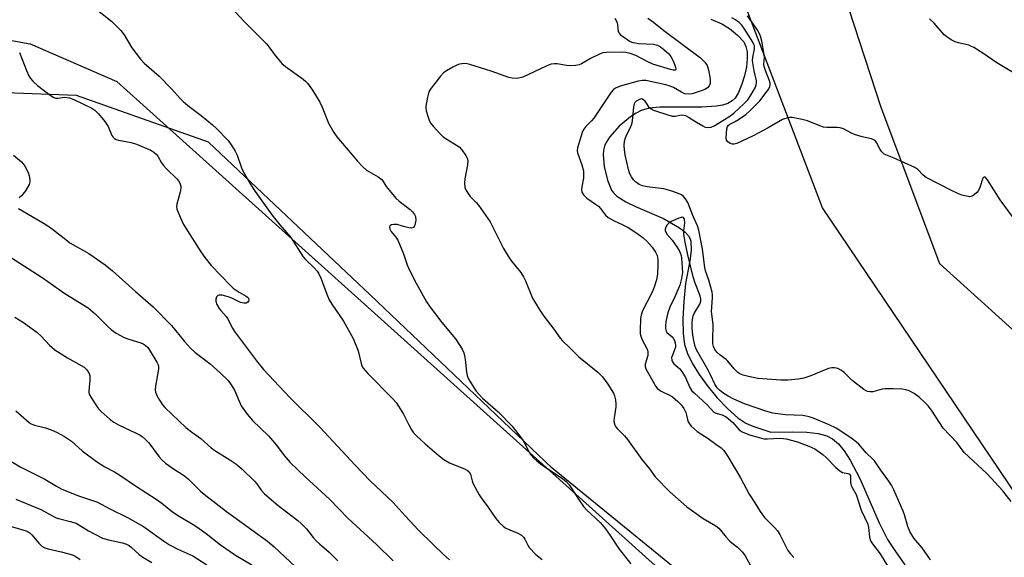
# Model space of a CAD drawing. Units: inches. Extents: x 1273766 to 1279766, y 541451 to 545451.
# Drawn here: x 1274386 to 1274702, y 544794 to 544966 of the extents above; entities that cross this region are included whole.
import ezdxf

# ---------------------------------------------------------------- set-up
doc = ezdxf.new("R2010")
doc.units = ezdxf.units.IN
doc.header["$MEASUREMENT"] = 0
for name, color, linetype in [('HYDRO-Single Line Stream', 4, 'Continuous'), ('NTRL-Farm Land', 3, 'Continuous'), ('NTRL-Trees', 3, 'Continuous'), ('Undefined', 1, 'Continuous')]:
    doc.layers.add(name, color=color, linetype=linetype)

msp = doc.modelspace()

# ---------------------------------------------------------------- linework, layer by layer
at = {"layer": 'HYDRO-Single Line Stream'}
msp.add_lwpolyline([(1274607.75, 544966.23), (1274611.33, 544964.73), (1274613.79, 544963.28), (1274616.35, 544961.14), (1274618.33, 544958.96), (1274619.01, 544957.55), (1274619.37, 544955.81), (1274619.44, 544953.5), (1274619.19, 544951), (1274618.59, 544948.11), (1274617.75, 544945.37), (1274616.62, 544942.72), (1274615.57, 544940.98), (1274614.65, 544940.07), (1274613.24, 544939.26), (1274611.51, 544938.69), (1274609.51, 544938.32), (1274604.92, 544938.03), (1274591.37, 544938.08), (1274588.01, 544937.71), (1274585.47, 544936.98), (1274583.82, 544936.13), (1274582.03, 544934.95), (1274578.39, 544931.9), (1274575.31, 544928.44), (1274574.21, 544926.76), (1274573.62, 544925.49), (1274573.32, 544924.25), (1274573.2, 544922.78), (1274573.5, 544919.06), (1274574.57, 544914.61), (1274575.93, 544911.43), (1274576.58, 544910.56), (1274577.66, 544909.53), (1274580.54, 544907.65), (1274583.63, 544906.15), (1274592.58, 544902.34), (1274597.68, 544899.36), (1274599.54, 544897.93), (1274600.62, 544896.78), (1274601.04, 544895.98), (1274601.31, 544895.02), (1274601.43, 544892.08), (1274601.02, 544888.71), (1274599.69, 544881.46), (1274599.09, 544875.68), (1274598.81, 544870.14), (1274598.9, 544865.44), (1274599.35, 544861.93), (1274600.26, 544859.05), (1274601.76, 544855.92), (1274603.97, 544852.31), (1274606.59, 544848.71), (1274609.73, 544844.94), (1274613.2, 544841.3), (1274616.45, 544838.43), (1274618.96, 544836.71), (1274621.28, 544835.74), (1274627.01, 544833.84), (1274634.01, 544833.94), (1274638.53, 544833.79), (1274642.21, 544833.38), (1274644.99, 544832.66), (1274646.8, 544831.69), (1274648.74, 544830.01), (1274650.57, 544827.81), (1274652.5, 544824.85), (1274655.55, 544818.97), (1274661.77, 544804.67), (1274664.45, 544799.39), (1274666.76, 544795.78), (1274669.98, 544791.24)], dxfattribs=at)
at = {"layer": 'NTRL-Farm Land'}
for points in [[(1274711.83, 544804.73), (1274643.57, 544905.7), (1274609.84, 544994.43)], [(1273904.13, 544470.06), (1273937.54, 544528.35), (1273981.13, 544632.76), (1274028.49, 544703.6), (1274079.63, 544751.32), (1274134.11, 544812.09), (1274182.25, 544867.25), (1274283.05, 544933.01), (1274306.01, 544945.08), (1274338.63, 544957.15), (1274362.79, 544963.18), (1274389.38, 544958.35), (1274417.16, 544946.28), (1274759.5, 544638.56), (1274748.63, 544590.9), (1274733.59, 544515.79), (1274728.64, 544485.81), (1274740.06, 544419.3)]]:
    msp.add_lwpolyline(points, dxfattribs=at)
at = {"layer": 'NTRL-Trees'}
for points in [[(1274633.11, 545027.54), (1274662.3, 544938.07), (1274681.1, 544887.94), (1274736.93, 544837.42)], [(1274722.82, 544684.89), (1274698.75, 544700.12), (1274683.25, 544711.69), (1274656, 544741.44), (1274556.82, 544822.24), (1274498.44, 544877.8), (1274446.64, 544926.77), (1274404.26, 544941.84), (1274324.7, 544944.83), (1274288.15, 544931.22), (1274237.03, 544912.18), (1274166.75, 544854), (1274060.53, 544730.89), (1273995.55, 544665.91), (1273977.92, 544624.9), (1273956, 544547.25), (1273914.56, 544473.8)]]:
    msp.add_lwpolyline(points, dxfattribs=at)
at = {"layer": 'Undefined'}
for points, elevation in [([(1274409.64, 544970.18), (1274415.48, 544965.59), (1274418.49, 544962.68), (1274419.53, 544961.28), (1274422.02, 544957.1), (1274424.82, 544953.45), (1274425.95, 544952.15), (1274430.76, 544947.97), (1274434.81, 544943.84), (1274437.51, 544940.78), (1274438.48, 544939.82), (1274439.96, 544938.57), (1274444.27, 544935.42), (1274447.86, 544932.4), (1274449.14, 544931.21), (1274452.9, 544927.3), (1274454.13, 544925.67), (1274455.21, 544923.95), (1274455.77, 544922.64), (1274457.16, 544918.63), (1274457.6, 544917.59), (1274459.99, 544913.49), (1274461.56, 544910.97), (1274466.89, 544903.53), (1274469.45, 544900.35), (1274473.01, 544896.2), (1274476.94, 544890.03), (1274477.69, 544889.2), (1274480.53, 544886.47), (1274481.45, 544885.45), (1274481.93, 544884.8), (1274482.67, 544883.23), (1274484.75, 544877.55), (1274485.31, 544876.28), (1274486.22, 544874.82), (1274489.93, 544869.39), (1274493.04, 544863.84), (1274494.67, 544859.9), (1274495.54, 544855.86), (1274495.8, 544855.04), (1274496.19, 544854.3), (1274497.71, 544852.56), (1274505.78, 544844.43), (1274506.77, 544843.35), (1274507.62, 544842.12), (1274509.2, 544839.58), (1274510.9, 544836.12), (1274511.76, 544834.56), (1274512.42, 544833.58), (1274513.43, 544832.5), (1274516.08, 544830.07), (1274520.63, 544826.19), (1274522.07, 544825.07), (1274523.94, 544823.98), (1274528.91, 544821.91), (1274529.67, 544821.5), (1274530.08, 544821.16), (1274530.39, 544820.78), (1274530.62, 544820.33), (1274531.17, 544818.21), (1274531.45, 544817.42), (1274533.49, 544813.65), (1274534.12, 544812.69), (1274536.26, 544809.84), (1274538.81, 544806.14), (1274539.91, 544804.8), (1274541.1, 544803.63), (1274541.98, 544803), (1274545.84, 544801.44), (1274547.05, 544800.7), (1274547.67, 544800.09), (1274548.15, 544799.46), (1274549.09, 544797.51), (1274549.54, 544796.81), (1274551.64, 544794.54), (1274553.63, 544792.97)], 416), ([(1274455.21, 544968.63), (1274457.9, 544965.64), (1274465.15, 544958.51), (1274465.76, 544957.76), (1274467.66, 544955.06), (1274470.18, 544952), (1274471.3, 544951.07), (1274476.96, 544947.05), (1274477.82, 544946.33), (1274478.34, 544945.76), (1274479.94, 544943.46), (1274482.34, 544939.6), (1274483.08, 544938.03), (1274485.13, 544932.95), (1274486.83, 544929.9), (1274487.83, 544928.53), (1274494.38, 544920.7), (1274495.98, 544919.03), (1274497.26, 544917.88), (1274501.08, 544915.65), (1274502.25, 544914.79), (1274502.69, 544914.25), (1274503.61, 544912.61), (1274504.11, 544911.91), (1274506.75, 544908.83), (1274507.8, 544907.85), (1274511.31, 544905.23), (1274512.09, 544904.45), (1274512.73, 544903.61), (1274513.05, 544902.92), (1274513.1, 544901.84), (1274512.8, 544900.2), (1274512.61, 544899.75), (1274512.34, 544899.42), (1274511.68, 544899.27), (1274510.86, 544899.35), (1274509.12, 544899.73), (1274507.18, 544900.36), (1274506.07, 544900.44), (1274505.29, 544900.29), (1274504.74, 544899.95), (1274504.63, 544899.59), (1274504.74, 544898.95), (1274505.14, 544898.29), (1274506.73, 544896.34), (1274507.32, 544895.36), (1274509.12, 544891.04), (1274510.37, 544887.49), (1274510.93, 544886.16), (1274513.28, 544881.55), (1274516.57, 544875.63), (1274517.74, 544873.92), (1274521.5, 544868.94), (1274525.88, 544863.7), (1274527.96, 544860.41), (1274528.5, 544859.2), (1274528.83, 544857.83), (1274529.09, 544856.15), (1274529.36, 544853.03), (1274529.58, 544851.94), (1274529.91, 544851.14), (1274530.46, 544850.12), (1274531.81, 544847.85), (1274532.47, 544846.91), (1274534.49, 544844.71), (1274539.52, 544840.33), (1274544.07, 544835.71), (1274547.25, 544831.54), (1274547.86, 544830.48), (1274549.45, 544827.32), (1274550.11, 544826.37), (1274550.87, 544825.51), (1274551.93, 544824.56), (1274553.08, 544823.68), (1274560.27, 544818.79), (1274561.33, 544817.91), (1274562.29, 544816.91), (1274562.96, 544815.98), (1274565.28, 544812.29), (1274566.94, 544809.92), (1274567.91, 544808.88), (1274572.28, 544804.83), (1274573.05, 544804), (1274573.95, 544802.83), (1274575.51, 544800.66), (1274578.35, 544796.31), (1274582.09, 544791.55)], 414), ([(1274576.93, 544966.56), (1274577.36, 544965.86), (1274577.68, 544965.11), (1274577.8, 544964.58), (1274577.88, 544963.21), (1274578.04, 544962.4), (1274578.27, 544961.91), (1274578.81, 544961.3), (1274581.18, 544959.61), (1274581.94, 544959.16), (1274582.72, 544958.83), (1274583.52, 544958.63), (1274584.64, 544958.49), (1274589.37, 544958.23), (1274590.23, 544958.07), (1274590.7, 544957.89), (1274591.61, 544957.39), (1274592.74, 544956.5), (1274594.24, 544955.14), (1274594.96, 544954.26), (1274595.74, 544952.71), (1274596.47, 544950.89), (1274596.56, 544950.26), (1274596.51, 544950.1), (1274596.31, 544949.96), (1274595.7, 544949.93), (1274594.88, 544950.11), (1274589.16, 544951.89), (1274587.56, 544952.56), (1274583.69, 544954.62), (1274581.9, 544955.27), (1274580.45, 544955.57), (1274579.38, 544955.67), (1274574.19, 544955.63), (1274573.06, 544955.49), (1274572.01, 544955.09), (1274569.2, 544953.65), (1274566.26, 544951.91), (1274565.5, 544951.58), (1274564.36, 544951.36), (1274562.59, 544951.27), (1274561.45, 544951.37), (1274558.43, 544951.92), (1274557.62, 544951.93), (1274556.54, 544951.79), (1274555.74, 544951.57), (1274554.92, 544951.24), (1274547.46, 544947.69), (1274546.63, 544947.42), (1274545.5, 544947.29), (1274544.07, 544947.35), (1274542.93, 544947.61), (1274537.28, 544949.6), (1274530.46, 544951.77), (1274529.6, 544951.93), (1274528.76, 544952), (1274527.92, 544951.99), (1274527.1, 544951.87), (1274526.3, 544951.57), (1274525, 544950.89), (1274522.97, 544949.71), (1274522.02, 544949.04), (1274521.02, 544947.95), (1274518.06, 544944.18), (1274517.33, 544942.91), (1274516.87, 544941.22), (1274516.34, 544938.32), (1274516.33, 544937.75), (1274516.46, 544936.9), (1274516.95, 544935.21), (1274517.55, 544933.55), (1274517.96, 544932.8), (1274518.68, 544931.9), (1274520.84, 544929.55), (1274521.89, 544928.55), (1274523.06, 544927.74), (1274526.21, 544925.88), (1274527.07, 544925.28), (1274527.83, 544924.43), (1274529.15, 544922.52), (1274529.66, 544921.52), (1274529.79, 544920.7), (1274529.67, 544919.54), (1274528.9, 544915.1), (1274528.76, 544913.66), (1274528.86, 544912.27), (1274529.31, 544911.26), (1274530.61, 544909.39), (1274532.45, 544907.49), (1274533.21, 544906.59), (1274536.96, 544901.29), (1274541.3, 544892.74), (1274542.73, 544890.22), (1274543.82, 544888.62), (1274546.78, 544885.06), (1274547.7, 544883.67), (1274548.34, 544882.33), (1274550.58, 544876.79), (1274552.7, 544873.21), (1274554.16, 544870.97), (1274557.39, 544866.78), (1274559.42, 544863.92), (1274560.15, 544863.05), (1274562.53, 544860.88), (1274565.43, 544857.94), (1274571.55, 544853.06), (1274572.99, 544851.52), (1274574.72, 544849.19), (1274576.52, 544846.26), (1274576.84, 544845.48), (1274577.15, 544844.12), (1274577.33, 544842.74), (1274577.33, 544841.9), (1274576.71, 544838.43), (1274576.62, 544837.58), (1274576.71, 544836.8), (1274576.95, 544836.08), (1274577.22, 544835.61), (1274577.77, 544834.93), (1274580.04, 544832.59), (1274581, 544831.47), (1274585.61, 544825.01), (1274588.14, 544822.04), (1274589.9, 544819.49), (1274594.57, 544814.62), (1274600.12, 544809.87), (1274605.34, 544806.09), (1274609.36, 544803.69), (1274610.29, 544803), (1274610.89, 544802.36), (1274612.73, 544800.07), (1274613.88, 544798.8), (1274614.52, 544798.24), (1274616.34, 544796.9), (1274617.94, 544795.25), (1274618.76, 544794.07), (1274621.01, 544790.09)], 412), ([(1274587.57, 544966.63), (1274589.42, 544965.31), (1274592.72, 544962.66), (1274604.49, 544953.83), (1274605.85, 544952.49), (1274606.61, 544951.4), (1274607.03, 544950.05), (1274607.51, 544947), (1274607.5, 544945.63), (1274607.25, 544944.88), (1274606.74, 544944.27), (1274605.88, 544943.75), (1274604.01, 544943.04), (1274601.77, 544942.32), (1274600.69, 544942.17), (1274599.42, 544942.33), (1274598.37, 544942.81), (1274595.81, 544944.32), (1274594.71, 544944.79), (1274593.29, 544945.19), (1274586.94, 544946.63), (1274585.82, 544946.62), (1274584.42, 544946.35), (1274578.72, 544944.81), (1274577.2, 544944.19), (1274576.51, 544943.67), (1274575.81, 544942.85), (1274570.23, 544934.56), (1274569.5, 544933.71), (1274567.7, 544931.87), (1274567.01, 544930.97), (1274566.63, 544930.19), (1274566.12, 544928.82), (1274565.02, 544924.97), (1274564.92, 544924.15), (1274565, 544923.37), (1274566.39, 544919.55), (1274566.9, 544917.61), (1274566.97, 544916.46), (1274566.92, 544915.3), (1274566.39, 544912.51), (1274566.3, 544911.52), (1274566.43, 544910.8), (1274566.96, 544909.89), (1274567.94, 544908.89), (1274570.79, 544906.96), (1274571.68, 544906.27), (1274572.41, 544905.51), (1274574.01, 544903.38), (1274574.83, 544902.64), (1274576.57, 544901.64), (1274579.51, 544900.35), (1274581.23, 544899.45), (1274584.07, 544897.58), (1274586.11, 544896.11), (1274587.25, 544895.02), (1274588.93, 544893.1), (1274590.06, 544891.55), (1274590.59, 544890.45), (1274590.81, 544889.17), (1274590.8, 544887.57), (1274590.66, 544884.51), (1274590.31, 544882.62), (1274589.57, 544880.35), (1274588.93, 544878.73), (1274585.82, 544872.69), (1274585.42, 544871.32), (1274585.25, 544870.19), (1274585.09, 544866.48), (1274585.14, 544865.38), (1274585.27, 544864.58), (1274585.73, 544863.38), (1274587.24, 544860.66), (1274587.44, 544860.15), (1274587.58, 544859.41), (1274587.53, 544858.37), (1274586.71, 544855.59), (1274586.7, 544854.87), (1274586.95, 544854.06), (1274589.56, 544849.35), (1274590.03, 544848.59), (1274590.57, 544847.92), (1274591.19, 544847.37), (1274591.88, 544846.9), (1274594.47, 544845.66), (1274595.46, 544845.09), (1274597.23, 544843.65), (1274598.28, 544842.52), (1274599.09, 544841.35), (1274599.75, 544840.1), (1274599.99, 544839.28), (1274600.23, 544837.86), (1274600.47, 544837.1), (1274600.9, 544836.41), (1274601.47, 544835.76), (1274603.43, 544833.99), (1274606.93, 544831.79), (1274609.42, 544829.91), (1274611.08, 544828.79), (1274611.97, 544827.93), (1274613.26, 544825.95), (1274617.25, 544819.09), (1274620.1, 544813.86), (1274621.93, 544811.17), (1274623.63, 544808.29), (1274625.03, 544806.46), (1274628.35, 544803.06), (1274629.12, 544802.16), (1274629.85, 544800.93), (1274632.42, 544795.88), (1274633.27, 544794.76), (1274634.4, 544793.55)], 410), ([(1274704.1, 544811.54), (1274701.45, 544814.94), (1274696.43, 544820.43), (1274689.05, 544827.28), (1274686.7, 544830.49), (1274682.28, 544835.09), (1274678.54, 544840.81), (1274677.53, 544842.2), (1274676.52, 544843.22), (1274674.57, 544844.97), (1274672.98, 544846.21), (1274671.42, 544847), (1274670.32, 544847.38), (1274669.18, 544847.54), (1274666.22, 544847.69), (1274663.62, 544847.68), (1274662.78, 544847.55), (1274659.69, 544846.76), (1274658.86, 544846.72), (1274658.06, 544846.85), (1274657.55, 544847.04), (1274656.82, 544847.49), (1274653.57, 544850.03), (1274652.45, 544850.98), (1274650.38, 544852.99), (1274649.5, 544853.72), (1274648.5, 544854.17), (1274647.42, 544854.41), (1274646.6, 544854.44), (1274645.5, 544854.17), (1274639.53, 544851.77), (1274637.58, 544851.11), (1274635.9, 544850.81), (1274632.51, 544850.46), (1274630.18, 544850.51), (1274622.87, 544850.98), (1274619.83, 544851.62), (1274618.14, 544852.07), (1274617.05, 544852.51), (1274616.39, 544852.97), (1274615.2, 544854.11), (1274613.26, 544856.57), (1274612.64, 544857.1), (1274610.8, 544858.45), (1274609.7, 544859.45), (1274609.05, 544860.33), (1274608.6, 544861.29), (1274608.45, 544862.08), (1274608.39, 544863.17), (1274608.48, 544868.36), (1274607.97, 544872.53), (1274608.28, 544876.93), (1274608.27, 544877.8), (1274608.16, 544878.66), (1274607.09, 544882.6), (1274606.1, 544885.53), (1274605.83, 544886.57), (1274605.13, 544892.51), (1274603.93, 544898.63), (1274603.49, 544899.93), (1274601.99, 544903.32), (1274600.36, 544907.41), (1274599.67, 544908.59), (1274599, 544909.42), (1274598.37, 544909.88), (1274597.09, 544910.47), (1274594.93, 544911.25), (1274592.7, 544911.81), (1274587.29, 544912.52), (1274585.86, 544912.78), (1274584.74, 544913.24), (1274583.58, 544914.1), (1274582.97, 544914.73), (1274582.31, 544915.68), (1274581.82, 544916.71), (1274581.33, 544918.06), (1274580.28, 544922.79), (1274580.05, 544924.4), (1274579.99, 544925.79), (1274580.09, 544927.18), (1274580.36, 544928.25), (1274580.8, 544929.26), (1274581.96, 544931.49), (1274582.49, 544933.02), (1274582.79, 544934.59), (1274583.1, 544938.1), (1274583.31, 544939.21), (1274583.53, 544939.69), (1274583.87, 544940.05), (1274584.96, 544940.66), (1274585.61, 544940.78), (1274585.99, 544940.65), (1274586.46, 544940.14), (1274587.3, 544938.76), (1274587.79, 544938.11), (1274588.42, 544937.57), (1274589.37, 544937.07), (1274594.34, 544935.44), (1274595.44, 544935.18), (1274596.31, 544935.16), (1274598.37, 544935.54), (1274599.13, 544935.49), (1274599.63, 544935.35), (1274600.59, 544934.89), (1274603.17, 544933.21), (1274605.19, 544932.02), (1274605.98, 544931.68), (1274606.97, 544931.52), (1274607.89, 544931.61), (1274608.88, 544932.02), (1274613.59, 544934.92), (1274615.19, 544936.14), (1274618.4, 544939.15), (1274619.6, 544940.44), (1274620.61, 544941.91), (1274622.06, 544944.46), (1274622.36, 544945.25), (1274622.43, 544945.77), (1274622.37, 544946.52), (1274621.63, 544949.67), (1274621.16, 544952.92), (1274621.22, 544954.04), (1274621.8, 544956.62), (1274621.74, 544957.72), (1274621.61, 544958.18), (1274621.27, 544958.86), (1274618.46, 544963.29), (1274617.67, 544964.35), (1274616.85, 544965.17), (1274615.71, 544966.03), (1274614.46, 544966.74)], 410), ([(1274704.71, 544902.65), (1274700.6, 544908.36), (1274696.52, 544914.69), (1274696.03, 544915.34), (1274695.71, 544915.64), (1274695.41, 544915.7), (1274695.05, 544915.3), (1274694.07, 544912.3), (1274693.6, 544911.29), (1274693.09, 544910.63), (1274692.28, 544909.88), (1274691.61, 544909.46), (1274690.85, 544909.32), (1274689.74, 544909.45), (1274688.32, 544909.8), (1274687.25, 544910.22), (1274684.94, 544911.32), (1274676.85, 544915.52), (1274675.92, 544916.19), (1274674.19, 544918.01), (1274673.26, 544918.65), (1274666.62, 544921.69), (1274663.41, 544922.97), (1274663.02, 544923.24), (1274662.57, 544923.71), (1274662.12, 544924.42), (1274660.92, 544926.68), (1274660.44, 544927.31), (1274660.03, 544927.61), (1274659.32, 544927.87), (1274656.33, 544928.53), (1274653.88, 544929.24), (1274652.84, 544929.7), (1274650.33, 544931.06), (1274649.29, 544931.45), (1274648.27, 544931.55), (1274644.96, 544931.55), (1274643.86, 544931.67), (1274642.77, 544932.01), (1274638.79, 544933.67), (1274637.06, 544934.1), (1274633.86, 544934.73), (1274632.99, 544934.76), (1274632.42, 544934.67), (1274630.76, 544934.08), (1274626.12, 544931.37), (1274621.36, 544928.82), (1274616.06, 544926.44), (1274615.24, 544926.19), (1274614.7, 544926.15), (1274614, 544926.36), (1274613.17, 544926.92), (1274612.75, 544927.48), (1274612.65, 544928.18), (1274612.93, 544931.1), (1274613.12, 544931.82), (1274613.33, 544932.16), (1274613.87, 544932.59), (1274615.38, 544933.33), (1274616.61, 544934.07), (1274618.96, 544935.72), (1274620.06, 544936.61), (1274621.44, 544938.08), (1274623.51, 544940.09), (1274624.27, 544940.99), (1274626.36, 544943.92), (1274626.72, 544944.69), (1274626.8, 544945.18), (1274626.77, 544945.7), (1274626.56, 544946.52), (1274625.26, 544949.81), (1274624.86, 544951.07), (1274624.79, 544951.82), (1274624.93, 544954.02), (1274624.89, 544954.89), (1274624.16, 544959.19), (1274623.74, 544960.87), (1274622.86, 544962.6), (1274619.58, 544967.32)], 412), ([(1274705.98, 544948.4), (1274699.5, 544952.28), (1274695.07, 544955.32), (1274692.19, 544957.14), (1274691.2, 544957.66), (1274690.48, 544957.92), (1274687.2, 544958.65), (1274686.12, 544958.98), (1274684.89, 544959.63), (1274683.5, 544960.57), (1274682.67, 544961.3), (1274679.4, 544964.95), (1274677.94, 544966.39)], 414), ([(1274385.98, 544955.55), (1274388.25, 544949.78), (1274388.99, 544948.14), (1274389.56, 544947.24), (1274390.22, 544946.4), (1274391.76, 544945.04), (1274395.8, 544941.91), (1274397.03, 544941.13), (1274397.54, 544940.98), (1274398.31, 544940.93), (1274400.58, 544941.25), (1274402.01, 544941.02), (1274403.38, 544940.47), (1274409.18, 544937.72), (1274410.1, 544937.06), (1274411.37, 544935.89), (1274413.37, 544933.47), (1274414.43, 544931.81), (1274415.6, 544928.95), (1274415.9, 544928.51), (1274416.48, 544927.98), (1274416.96, 544927.72), (1274417.77, 544927.47), (1274421.79, 544926.68), (1274423.48, 544926.18), (1274428.15, 544924.25), (1274429.11, 544923.66), (1274429.84, 544922.93), (1274430.33, 544922.28), (1274431.56, 544920.24), (1274432.2, 544919.35), (1274433.15, 544918.3), (1274436.44, 544915.06), (1274436.97, 544914.4), (1274437.37, 544913.7), (1274437.72, 544912.72), (1274437.79, 544911.93), (1274437.56, 544910.82), (1274436.42, 544906.96), (1274436.35, 544906.15), (1274436.51, 544905.31), (1274437.62, 544902.55), (1274438.63, 544900.4), (1274444.16, 544891.64), (1274445.42, 544889.8), (1274447.44, 544887.29), (1274453.68, 544880.8), (1274454.56, 544880.01), (1274455.48, 544879.32), (1274456.44, 544878.69), (1274458.72, 544877.45), (1274459.15, 544877.13), (1274459.45, 544876.78), (1274459.59, 544876.19), (1274459.46, 544875.79), (1274459.21, 544875.45), (1274458.65, 544875.17), (1274457.96, 544875.13), (1274456.93, 544875.4), (1274454.06, 544876.75), (1274452.97, 544877.18), (1274451.04, 544877.69), (1274450.02, 544877.78), (1274449.6, 544877.67), (1274449.2, 544877.19), (1274448.97, 544876.5), (1274448.93, 544875.76), (1274449.29, 544874.73), (1274450.02, 544873.51), (1274450.54, 544872.82), (1274452.25, 544870.93), (1274452.74, 544870.25), (1274454.36, 544867.11), (1274454.99, 544866.11), (1274462.02, 544856.65), (1274464.27, 544853.94), (1274472.68, 544844.93), (1274482.28, 544835.4), (1274493.69, 544823.15), (1274498.42, 544818.3), (1274505.81, 544811.24), (1274509.7, 544806.95), (1274514, 544802.4), (1274518.64, 544797.71), (1274522.01, 544794.55), (1274523.97, 544792.83)], 418), ([(1274384.04, 544922.67), (1274386.65, 544920.48), (1274387.18, 544919.85), (1274387.66, 544919.14), (1274388.74, 544917.06), (1274389.1, 544915.97), (1274389.3, 544914.86), (1274389.31, 544914.04), (1274389.1, 544913.24), (1274387.88, 544911.21), (1274386.62, 544909.55), (1274385.9, 544909.01)], 420), ([(1274385.63, 544905.52), (1274394.41, 544900.43), (1274396.55, 544898.96), (1274400.8, 544895.57), (1274402.18, 544894.57), (1274408.19, 544891.13), (1274413.5, 544887.49), (1274415.79, 544885.59), (1274423.2, 544878.88), (1274428.88, 544873.97), (1274434.71, 544868.05), (1274438.95, 544862.84), (1274440.83, 544860.72), (1274442.39, 544859.36), (1274445.81, 544856.8), (1274447.13, 544855.71), (1274450.36, 544852.85), (1274452.89, 544850.32), (1274453.92, 544848.96), (1274454.94, 544847.24), (1274457.11, 544842.27), (1274459.01, 544839.59), (1274460.72, 544837.53), (1274465.86, 544832.58), (1274468.42, 544829.65), (1274470.92, 544826.3), (1274472.81, 544824.09), (1274477.6, 544819.43), (1274485.45, 544812.28), (1274491.31, 544806.21), (1274500.46, 544797.73), (1274505.84, 544792.54)], 420), ([(1274678.24, 544792.8), (1274675.56, 544796.69), (1274672.93, 544799.75), (1274671.63, 544801.97), (1274670.95, 544803.55), (1274669.94, 544807.27), (1274669.52, 544808.49), (1274666.47, 544815.27), (1274665.68, 544816.81), (1274664.87, 544818.04), (1274662.26, 544821.57), (1274660.3, 544824.55), (1274659.73, 544825.17), (1274657.62, 544827.17), (1274655.29, 544829.93), (1274654.49, 544830.63), (1274653.1, 544831.64), (1274650.06, 544833.73), (1274648, 544835.03), (1274645.75, 544836.15), (1274640.96, 544838.13), (1274639.33, 544838.73), (1274638.39, 544838.97), (1274637.24, 544839.09), (1274631.71, 544839.36), (1274629.97, 544839.52), (1274627.67, 544839.88), (1274625.45, 544840.51), (1274618.57, 544842.88), (1274615.13, 544844.42), (1274613.34, 544845.33), (1274611.66, 544846.37), (1274610.55, 544847.22), (1274609.82, 544848.01), (1274609.06, 544849.15), (1274607.63, 544852.23), (1274606.86, 544853.67), (1274603.14, 544860.18), (1274602.7, 544861.27), (1274602.39, 544862.64), (1274602.02, 544864.88), (1274601.79, 544867.17), (1274601.82, 544869.17), (1274601.96, 544870.57), (1274602.09, 544871.1), (1274602.44, 544871.88), (1274604.24, 544874.86), (1274604.53, 544875.76), (1274604.58, 544876.45), (1274604.36, 544877.49), (1274602.78, 544881.56), (1274602.14, 544883.57), (1274600.37, 544890.7), (1274599.5, 544894.73), (1274599.1, 544897.26), (1274599.15, 544898.4), (1274599.42, 544900.98), (1274599.36, 544902.01), (1274599.22, 544902.36), (1274599.01, 544902.63), (1274598.67, 544902.75), (1274598.21, 544902.7), (1274597.45, 544902.45), (1274595.84, 544901.74), (1274595.05, 544901.34), (1274594.34, 544900.86), (1274593.8, 544900.27), (1274593.37, 544899.6), (1274593.12, 544898.91), (1274593.14, 544898.44), (1274593.34, 544897.95), (1274593.81, 544897.24), (1274595.37, 544895.36), (1274596.85, 544893.29), (1274597.6, 544892.09), (1274597.97, 544891.31), (1274598.23, 544890.48), (1274598.37, 544889.62), (1274598.64, 544884.96), (1274598.37, 544883.05), (1274597.78, 544880.98), (1274596.22, 544877.24), (1274594.61, 544873.89), (1274593.99, 544872.08), (1274593.63, 544870.73), (1274593.36, 544869.27), (1274593.19, 544867.83), (1274593.18, 544867), (1274593.39, 544866.23), (1274593.68, 544865.8), (1274595.37, 544864.38), (1274595.73, 544863.98), (1274596.11, 544863.24), (1274596.35, 544862.42), (1274596.45, 544861.58), (1274596.39, 544861.02), (1274595.42, 544858.53), (1274595.2, 544857.7), (1274595.25, 544856.87), (1274595.42, 544856.34), (1274595.9, 544855.67), (1274597.79, 544854.11), (1274598.49, 544853.27), (1274599.6, 544851.35), (1274601.03, 544848.13), (1274601.68, 544847.08), (1274602.5, 544846.25), (1274606.6, 544842.53), (1274608.71, 544840.23), (1274609.34, 544839.89), (1274611.42, 544839.37), (1274612.64, 544838.68), (1274614.84, 544836.85), (1274616.83, 544834.58), (1274617.84, 544833.86), (1274620.15, 544832.97), (1274623.32, 544832.04), (1274624.76, 544831.7), (1274625.92, 544831.63), (1274629.97, 544831.83), (1274631.12, 544831.78), (1274631.96, 544831.64), (1274635.55, 544830.64), (1274639.17, 544829.34), (1274640.21, 544828.9), (1274641.09, 544828.42), (1274643.68, 544826.66), (1274644.85, 544825.58), (1274647.89, 544822.41), (1274649.16, 544821.34), (1274650.04, 544820.89), (1274651.73, 544820.58), (1274652.31, 544820.31), (1274652.54, 544819.74), (1274652.62, 544817.63), (1274652.82, 544816.69), (1274653.13, 544816.01), (1274654.41, 544813.83), (1274656, 544808.72), (1274658.12, 544804.29), (1274658.33, 544803.28), (1274658.68, 544800.06), (1274659.02, 544798.96), (1274659.65, 544797.98), (1274662.08, 544794.8), (1274667.26, 544786.35)], 408), ([(1274383.11, 544889.93), (1274393.22, 544883.41), (1274400.51, 544878.25), (1274408.01, 544873.66), (1274410.23, 544871.74), (1274414.46, 544867.54), (1274415.55, 544866.62), (1274416.98, 544865.57), (1274419.54, 544864.18), (1274421.1, 544863.63), (1274424.89, 544862.49), (1274425.67, 544862.15), (1274426.33, 544861.71), (1274427.11, 544860.98), (1274427.59, 544860.33), (1274430.03, 544856.29), (1274430.48, 544855.35), (1274430.59, 544854.83), (1274430.56, 544854), (1274429.66, 544848.54), (1274429.56, 544847.41), (1274429.61, 544846.58), (1274430.02, 544845.54), (1274430.89, 544844.02), (1274431.85, 544842.56), (1274432.61, 544841.68), (1274439.36, 544835.25), (1274441.55, 544833.54), (1274444.12, 544831.72), (1274447.45, 544828.72), (1274448.66, 544827.89), (1274453.51, 544824.92), (1274455.34, 544823.61), (1274457.3, 544822.05), (1274461.36, 544818.05), (1274462.07, 544817.19), (1274463.5, 544815.18), (1274464.55, 544814.03), (1274468.97, 544810.22), (1274475.27, 544805.43), (1274476.36, 544804.52), (1274478.05, 544802.75), (1274480.16, 544800.04), (1274481.14, 544798.94), (1274482.22, 544797.94), (1274485.37, 544795.29), (1274488.12, 544792.53)], 422), ([(1274384.49, 544870.63), (1274387.32, 544869), (1274391.59, 544865.9), (1274392.98, 544864.61), (1274395.6, 544861.66), (1274397.29, 544860.23), (1274401.43, 544857.61), (1274405.76, 544855.22), (1274406.73, 544854.59), (1274407.38, 544854), (1274407.94, 544853.34), (1274408.32, 544852.61), (1274408.54, 544851.82), (1274408.6, 544850.43), (1274408.24, 544847.03), (1274408.26, 544846.48), (1274408.38, 544845.95), (1274409.03, 544844.67), (1274410.64, 544842.2), (1274411.34, 544841.27), (1274412.18, 544840.42), (1274415.1, 544837.84), (1274416.28, 544836.96), (1274417.76, 544836.16), (1274423.41, 544833.52), (1274424.67, 544832.83), (1274425.38, 544832.35), (1274426.44, 544831.41), (1274427.43, 544830.39), (1274430.81, 544825.9), (1274431.78, 544824.84), (1274432.82, 544823.87), (1274435.66, 544821.84), (1274437.98, 544820.46), (1274439.05, 544819.71), (1274440.12, 544818.77), (1274444.06, 544814.91), (1274445.8, 544813.47), (1274452.44, 544808.32), (1274460.5, 544802.42), (1274465.51, 544798.86), (1274467.72, 544796.99), (1274476.23, 544789.02)], 424)]:
    msp.add_lwpolyline(points, dxfattribs=dict(at, elevation=elevation))
for points in [[(1274384.83, 544840.63, 426), (1274389.05, 544836.93, 426), (1274389.78, 544836.45, 426), (1274390.84, 544835.99, 426), (1274394.29, 544835.21, 426), (1274395.97, 544834.66, 426), (1274398.1, 544833.67, 426), (1274400.4, 544832.39, 426), (1274402.64, 544830.89, 426), (1274406.04, 544827.83, 426), (1274410.73, 544824.41, 426), (1274413.35, 544822.7, 426), (1274416.5, 544821.02, 426), (1274418.12, 544820.03, 426), (1274423.15, 544816.55, 426), (1274429.83, 544812.31, 426), (1274431.68, 544810.97, 426), (1274435.1, 544808.26, 426), (1274437.18, 544806.79, 426), (1274441.66, 544804.18, 426), (1274442.84, 544803.41, 426), (1274445.84, 544801.23, 426), (1274450.47, 544797.66, 426), (1274453.58, 544795.47, 426), (1274455.27, 544794.36, 426), (1274460.5, 544791.24, 426)], [(1274378.71, 544827.16, 428), (1274386.2, 544822.69, 428), (1274394.12, 544818.75, 428), (1274397.84, 544816.48, 428), (1274399.54, 544815.55, 428), (1274405.27, 544813.21, 428), (1274409.72, 544811.81, 428), (1274410.84, 544811.4, 428), (1274414.98, 544809.2, 428), (1274420.64, 544806.45, 428), (1274425.8, 544803.52, 428), (1274432.21, 544798.91, 428), (1274434.09, 544797.65, 428), (1274436.78, 544796.27, 428), (1274441.57, 544794.12, 428), (1274446.07, 544791.18, 428)], [(1274384.81, 544812.33, 430), (1274387.9, 544810.96, 430), (1274392.84, 544809.03, 430), (1274397.8, 544806.33, 430), (1274398.9, 544805.97, 430), (1274402.29, 544805.18, 430), (1274404.14, 544804.56, 430), (1274408.08, 544802.19, 430), (1274412.57, 544799.83, 430), (1274414.49, 544799.24, 430), (1274418.98, 544798.34, 430), (1274420.27, 544797.89, 430), (1274421.18, 544797.38, 430), (1274421.82, 544796.91, 430), (1274424.42, 544794.5, 430), (1274425.51, 544793.68, 430), (1274428.48, 544792.02, 430)], [(1274378.53, 544804.93, 432), (1274388.09, 544802.19, 432), (1274388.8, 544801.84, 432), (1274389.36, 544801.43, 432), (1274389.95, 544800.82, 432), (1274392.15, 544798.18, 432), (1274393.19, 544797.27, 432), (1274394.15, 544796.72, 432), (1274395.21, 544796.35, 432), (1274399.37, 544795.42, 432), (1274402.98, 544794.41, 432), (1274403.89, 544793.96, 432), (1274405.46, 544792.89, 432)]]:
    msp.add_polyline3d(points, dxfattribs=at)

doc.saveas('drawing.dxf')
